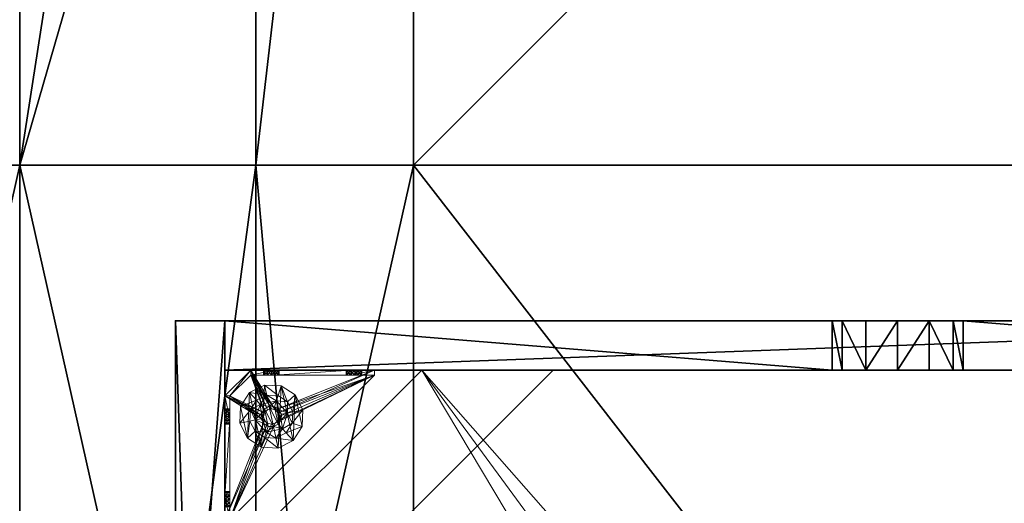
# Model space of a CAD drawing. Extents: x -12 to 244, y -1 to 97.
# Drawn here: x 81 to 96, y 48 to 56 of the extents above; entities that cross this region are included whole.
import ezdxf

# ---------------------------------------------------------------- set-up
doc = ezdxf.new("R2010")
doc.units = 0
doc.header["$LTSCALE"] = 0.3
doc.header["$MEASUREMENT"] = 0
for name, color, linetype in [('A-FURN-ATTRIBUTE-T', 7, 'Continuous'), ('AFURFR-P', 2, 'Continuous'), ('BANC', 5, 'Continuous'), ('COUP-DE-PIED', 1, 'Continuous'), ('DOSSIER', 3, 'Continuous')]:
    doc.layers.add(name, color=color, linetype=linetype)
doc.layers.add('QUINCAILLERIE-NOIR', color=4, linetype='Continuous', lineweight=13)
doc.styles.add('[quo] Notes', font='ARIALN.TTF')

# ---------------------------------------------------------------- blocks, each defined once
blk = doc.blocks.new('3G-SIT-BM')
at = {"layer": 'AFURFR-P'}
for p in [(26.75, 0, 36), (26.75, 0, 3.5), (26.75, 0, 12), (24.375, -2.375, 0.5), (24.375, -2.375, 3.5), (26.75, -3.6, 36), (26.75, -6, 18), (26.75, -6, 12)]:
    blk.add_point(p, dxfattribs=at)
at = {"layer": 'BANC'}
mesh = blk.add_polyface(dxfattribs=at)
corners = [(0, -6, 12), (26.75, -6, 12), (0, 0, 12), (26.75, 0, 12), (0, -6, 18), (26.75, -6, 18), (26.75, 0, 3.5), (26.75, -26.75, 18), (26.75, -26.75, 3.5), (0, -26.75, 18), (0, 0, 3.5), (0, -26.75, 3.5)]
mesh.append_faces([[corners[k] for k in face] for face in [(0, 1, 2, 2), (0, 4, 1, 1), (3, 1, 6, 6), (5, 7, 1, 1), (4, 9, 5, 5), (6, 8, 10, 10), (9, 11, 7, 7), (2, 10, 0, 0), (3, 6, 2, 2)]], dxfattribs={"vtx1": -1, "vtx2": -1})
mesh.append_faces([[corners[k] for k in face] for face in [(7, 8, 1, 1), (8, 6, 1, 1), (10, 11, 0, 0), (11, 9, 0, 0)]], dxfattribs={"vtx1": -1, "vtx2": -1, "vtx3": -1})
mesh.append_faces([[corners[k] for k in face] for face in [(1, 3, 2, 2), (4, 5, 1, 1), (9, 7, 5, 5), (8, 11, 10, 10), (11, 8, 7, 7), (9, 4, 0, 0), (6, 10, 2, 2)]], dxfattribs={"vtx2": -1, "vtx3": -1})
at = {"layer": 'COUP-DE-PIED'}
mesh = blk.add_polyface(dxfattribs=at)
corners = [(3.125, -18.625, 2.752), (3.125, -23.625, 2.752), (3.125, -18.625, 3.5), (23.625, -8.125, 2.752), (23.625, -3.125, 2.752), (23.625, -8.125, 3.5), (8.125, -3.125, 2.752), (3.125, -3.125, 2.752), (8.125, -3.125, 3.5), (3.125, -12.377, 3.5), (2.375, -12.531, 3.027), (3.125, -12.531, 3.027), (2.375, -12.377, 3.5), (3.125, -13.375, 2.562), (2.375, -13.375, 2.562), (3.125, -13.857, 2.686), (2.375, -12.893, 2.686), (3.125, -12.893, 2.686), (2.375, -13.857, 2.686), (3.125, -14.373, 3.5), (3.125, -14.219, 3.027), (2.375, -14.373, 3.5), (2.375, -14.219, 3.027), (12.377, -23.625, 3.5), (12.531, -24.375, 3.027), (12.531, -23.625, 3.027), (12.377, -24.375, 3.5), (13.375, -23.625, 2.562), (13.375, -24.375, 2.562), (13.857, -23.625, 2.686), (12.893, -24.375, 2.686), (12.893, -23.625, 2.686), (13.857, -24.375, 2.686), (14.373, -23.625, 3.5), (14.219, -23.625, 3.027), (14.373, -24.375, 3.5), (14.219, -24.375, 3.027), (24.375, -24.375, 3.5), (24.375, -24.375, 0.5), (2.375, -24.375, 0.5), (2.375, -24.375, 3.5), (2.375, -23.625, 3.5), (24.375, -12.377, 3.5), (23.625, -12.531, 3.027), (24.375, -12.531, 3.027), (23.625, -12.377, 3.5), (24.375, -13.375, 2.562), (23.625, -13.375, 2.562), (24.375, -13.857, 2.686), (23.625, -12.893, 2.686), (24.375, -12.893, 2.686), (23.625, -13.857, 2.686), (24.375, -14.373, 3.5), (24.375, -14.219, 3.027), (23.625, -14.373, 3.5), (23.625, -14.219, 3.027), (23.625, -23.625, 3.5), (23.625, -23.625, 0.5), (23.625, -3.125, 0.5), (23.625, -3.125, 3.5), (12.377, -2.375, 3.5), (12.531, -3.125, 3.027), (12.531, -2.375, 3.027), (12.377, -3.125, 3.5), (13.375, -2.375, 2.562), (13.375, -3.125, 2.562), (13.857, -2.375, 2.686), (12.893, -3.125, 2.686), (12.893, -2.375, 2.686), (13.857, -3.125, 2.686), (14.373, -2.375, 3.5), (14.219, -2.375, 3.027), (14.373, -3.125, 3.5), (14.219, -3.125, 3.027), (24.375, -3.125, 3.5), (24.375, -3.125, 0.5), (2.375, -3.125, 0.5), (2.375, -3.125, 3.5), (2.375, -2.375, 3.5), (24.375, -2.375, 3.5), (24.375, -2.375, 0.5), (2.375, -2.375, 0.5), (24.375, -23.625, 3.5), (24.375, -23.625, 0.5), (2.375, -23.625, 0.5), (3.125, -3.125, 3.5), (3.125, -23.625, 3.5), (3.125, -3.125, 0.5), (3.125, -23.625, 0.5), (3.125, -8.125, 2.752), (3.125, -8.125, 3.5), (18.625, -3.125, 2.752), (18.625, -3.125, 3.5), (8.125, -23.625, 2.752), (8.125, -23.625, 3.5), (23.625, -18.625, 3.5), (23.625, -18.625, 2.752), (23.625, -23.625, 2.752), (18.625, -23.625, 3.5), (18.625, -23.625, 2.752)]
mesh.append_faces([[corners[k] for k in face] for face in [(37, 32, 38, 38), (30, 39, 28, 28), (39, 30, 40, 40), (24, 40, 30, 30), (28, 38, 32, 32), (56, 51, 57, 57), (49, 58, 47, 47), (58, 49, 59, 59), (43, 59, 49, 49), (47, 57, 51, 51), (74, 69, 75, 75), (67, 76, 65, 65), (76, 67, 77, 77), (61, 77, 67, 67), (65, 75, 69, 69), (78, 68, 81, 81), (66, 80, 64, 64), (80, 66, 79, 79), (71, 79, 66, 66), (64, 81, 68, 68), (74, 50, 75, 75), (48, 83, 46, 46), (83, 48, 82, 82), (53, 82, 48, 48), (46, 75, 50, 50), (41, 31, 84, 84), (29, 83, 27, 27), (83, 29, 82, 82), (34, 82, 29, 29), (27, 84, 31, 31), (41, 18, 84, 84), (16, 76, 14, 14), (76, 16, 77, 77), (10, 77, 16, 16), (14, 84, 18, 18), (85, 17, 87, 87), (15, 88, 13, 13), (88, 15, 86, 86), (20, 86, 15, 15), (13, 87, 17, 17)]], dxfattribs={"vtx0": -1, "vtx1": -1, "vtx2": -1})
mesh.append_faces([[corners[k] for k in face] for face in [(9, 10, 11, 11), (21, 20, 22, 22), (15, 22, 20, 20), (11, 16, 17, 17), (23, 24, 25, 25), (35, 34, 36, 36), (29, 36, 34, 34), (25, 30, 31, 31), (42, 43, 44, 44), (54, 53, 55, 55), (48, 55, 53, 53), (44, 49, 50, 50), (60, 61, 62, 62), (72, 71, 73, 73), (66, 73, 71, 71), (62, 67, 68, 68)]], dxfattribs={"vtx0": -1, "vtx2": -1})
mesh.append_faces([[corners[k] for k in face] for face in [(0, 1, 2, 2), (3, 4, 5, 5), (6, 7, 8, 8), (13, 14, 15, 15), (14, 13, 16, 16), (10, 16, 11, 11), (19, 20, 21, 21), (18, 22, 15, 15), (27, 28, 29, 29), (28, 27, 30, 30), (24, 30, 25, 25), (33, 34, 35, 35), (32, 36, 29, 29), (35, 36, 37, 37), (26, 40, 24, 24), (23, 41, 26, 26), (35, 37, 33, 33), (46, 47, 48, 48), (47, 46, 49, 49), (43, 49, 44, 44), (52, 53, 54, 54), (51, 55, 48, 48), (54, 55, 56, 56), (45, 59, 43, 43), (64, 65, 66, 66), (65, 64, 67, 67), (61, 67, 62, 62), (70, 71, 72, 72), (69, 73, 66, 66), (72, 73, 74, 74), (63, 77, 61, 61), (60, 78, 63, 63), (72, 74, 70, 70), (80, 79, 75, 75), (78, 81, 77, 77), (81, 80, 76, 76), (60, 62, 78, 78), (70, 79, 71, 71), (42, 74, 45, 45), (54, 56, 52, 52), (58, 59, 75, 75), (56, 57, 82, 82), (57, 58, 83, 83), (42, 44, 74, 74), (52, 82, 53, 53), (83, 82, 38, 38), (41, 84, 40, 40), (84, 83, 39, 39), (23, 25, 41, 41), (33, 82, 34, 34), (21, 22, 41, 41), (12, 77, 10, 10), (9, 85, 12, 12), (21, 41, 19, 19), (76, 77, 87, 87), (41, 84, 86, 86), (84, 76, 88, 88), (9, 11, 85, 85), (19, 86, 20, 20), (89, 6, 90, 90), (7, 89, 85, 85), (91, 3, 92, 92), (4, 91, 59, 59), (93, 0, 94, 94), (1, 93, 86, 86), (95, 56, 96, 96), (98, 95, 99, 99), (56, 98, 97, 97)]], dxfattribs={"vtx1": -1, "vtx2": -1})
mesh.append_faces([[corners[k] for k in face] for face in [(36, 32, 37, 37), (39, 38, 28, 28), (55, 51, 56, 56), (58, 57, 47, 47), (73, 69, 74, 74), (76, 75, 65, 65), (62, 68, 78, 78), (80, 81, 64, 64), (44, 50, 74, 74), (83, 75, 46, 46), (25, 31, 41, 41), (83, 84, 27, 27), (22, 18, 41, 41), (76, 84, 14, 14), (11, 17, 85, 85), (88, 87, 13, 13)]], dxfattribs={"vtx1": -1, "vtx2": -1, "vtx3": -1})
mesh.append_faces([[corners[k] for k in face] for face in [(85, 90, 8, 8), (89, 7, 6, 6), (59, 92, 5, 5), (91, 4, 3, 3), (86, 94, 2, 2), (93, 1, 0, 0), (97, 99, 96, 96), (98, 56, 95, 95)]], dxfattribs={"vtx2": -1})
mesh.append_faces([[corners[k] for k in face] for face in [(9, 12, 10, 10), (13, 17, 16, 16), (14, 18, 15, 15), (23, 26, 24, 24), (27, 31, 30, 30), (28, 32, 29, 29), (41, 40, 26, 26), (42, 45, 43, 43), (46, 50, 49, 49), (47, 51, 48, 48), (60, 63, 61, 61), (64, 68, 67, 67), (65, 69, 66, 66), (78, 77, 63, 63), (74, 79, 70, 70), (79, 74, 75, 75), (81, 76, 77, 77), (80, 75, 76, 76), (74, 59, 45, 45), (56, 82, 52, 52), (59, 74, 75, 75), (57, 83, 82, 82), (58, 75, 83, 83), (37, 82, 33, 33), (82, 37, 38, 38), (84, 39, 40, 40), (83, 38, 39, 39), (85, 77, 12, 12), (41, 86, 19, 19), (77, 85, 87, 87), (84, 88, 86, 86), (76, 87, 88, 88), (7, 85, 8, 8), (6, 8, 90, 90), (89, 90, 85, 85), (4, 59, 5, 5), (3, 5, 92, 92), (91, 92, 59, 59), (1, 86, 2, 2), (0, 2, 94, 94), (93, 94, 86, 86), (56, 97, 96, 96), (95, 96, 99, 99), (98, 99, 97, 97)]], dxfattribs={"vtx2": -1, "vtx3": -1})
at = {"layer": 'DOSSIER'}
mesh = blk.add_polyface(dxfattribs=at)
corners = [(0, 0, 12), (26.75, 0, 12), (0, -6, 12), (26.75, -6, 12), (0, 0, 36), (26.75, 0, 36), (0, -3.6, 36), (26.75, -3.6, 36), (0, -6, 18), (26.75, -6, 18)]
mesh.append_faces([[corners[k] for k in face] for face in [(0, 1, 2, 2), (0, 4, 1, 1), (6, 7, 4, 4), (6, 8, 7, 7), (8, 2, 9, 9), (2, 8, 0, 0), (3, 1, 9, 9), (5, 7, 1, 1)]], dxfattribs={"vtx1": -1, "vtx2": -1})
mesh.append_faces([[corners[k] for k in face] for face in [(8, 6, 0, 0), (7, 9, 1, 1)]], dxfattribs={"vtx1": -1, "vtx2": -1, "vtx3": -1})
mesh.append_faces([[corners[k] for k in face] for face in [(1, 3, 2, 2), (4, 5, 1, 1), (7, 5, 4, 4), (8, 9, 7, 7), (2, 3, 9, 9), (6, 4, 0, 0)]], dxfattribs={"vtx2": -1, "vtx3": -1})
at = {"layer": 'QUINCAILLERIE-NOIR'}
mesh = blk.add_polyface(dxfattribs=at)
corners = [(11.645, -12.373, 2.752), (11.645, -12.373, 2.627), (12.377, -11.64, 2.752), (11.377, -13.373, 2.627), (13.377, -11.373, 2.752), (13.377, -11.373, 2.627), (14.377, -11.64, 2.752), (12.377, -11.64, 2.627), (15.11, -12.373, 2.752), (15.11, -12.373, 2.627), (15.377, -13.373, 2.752), (14.377, -11.64, 2.627), (15.11, -14.373, 2.752), (15.11, -14.373, 2.627), (14.377, -15.105, 2.752), (15.377, -13.373, 2.627), (13.377, -15.373, 2.752), (13.377, -15.373, 2.627), (12.377, -15.105, 2.752), (14.377, -15.105, 2.627), (11.645, -14.373, 2.752), (11.645, -14.373, 2.627), (11.377, -13.373, 2.752), (12.377, -15.105, 2.627), (3.13, -20.62, 2.627), (6.13, -23.62, 2.627), (20.625, -23.62, 2.627), (23.625, -20.62, 2.627), (23.625, -6.125, 2.752), (23.625, -6.125, 2.627), (20.625, -3.125, 2.752), (20.625, -3.125, 2.627), (6.13, -3.125, 2.627), (6.13, -3.125, 2.752), (3.13, -6.125, 2.627), (20.625, -23.62, 2.752), (23.625, -20.62, 2.752), (6.13, -23.62, 2.752), (3.13, -20.62, 2.752), (3.13, -6.125, 2.752)]
mesh.append_faces([[corners[k] for k in face] for face in [(21, 24, 3, 3), (24, 23, 25, 25), (19, 26, 17, 17), (26, 19, 27, 27), (9, 29, 15, 15), (29, 11, 31, 31), (7, 32, 5, 5), (32, 7, 34, 34), (17, 25, 23, 23), (3, 34, 1, 1), (5, 31, 11, 11), (0, 39, 22, 22), (39, 2, 33, 33), (6, 30, 4, 4), (30, 6, 28, 28), (12, 36, 10, 10), (36, 14, 35, 35), (18, 37, 16, 16), (37, 18, 38, 38), (4, 33, 2, 2), (16, 35, 14, 14), (10, 28, 8, 8)]], dxfattribs={"vtx0": -1, "vtx1": -1, "vtx2": -1})
mesh.append_faces([[corners[k] for k in face] for face in [(27, 13, 15, 15), (38, 20, 22, 22)]], dxfattribs={"vtx0": -1, "vtx2": -1, "vtx3": -1})
mesh.append_faces([[corners[k] for k in face] for face in [(0, 1, 2, 2), (1, 0, 3, 3), (4, 5, 6, 6), (5, 4, 7, 7), (2, 7, 4, 4), (8, 9, 10, 10), (9, 8, 11, 11), (6, 11, 8, 8), (12, 13, 14, 14), (13, 12, 15, 15), (10, 15, 12, 12), (16, 17, 18, 18), (17, 16, 19, 19), (14, 19, 16, 16), (20, 21, 22, 22), (21, 20, 23, 23), (18, 23, 20, 20), (22, 3, 0, 0), (28, 29, 30, 30), (31, 32, 30, 30), (35, 26, 36, 36), (35, 37, 26, 26), (38, 24, 37, 37), (33, 32, 39, 39), (28, 36, 29, 29), (38, 39, 24, 24)]], dxfattribs={"vtx1": -1, "vtx2": -1})
mesh.append_faces([[corners[k] for k in face] for face in [(21, 23, 24, 24), (19, 13, 27, 27), (9, 11, 29, 29), (7, 1, 34, 34), (29, 27, 15, 15), (26, 25, 17, 17), (24, 34, 3, 3), (32, 31, 5, 5), (0, 2, 39, 39), (6, 8, 28, 28), (12, 14, 36, 36), (18, 20, 38, 38), (30, 33, 4, 4), (39, 38, 22, 22), (37, 35, 16, 16), (36, 28, 10, 10)]], dxfattribs={"vtx1": -1, "vtx2": -1, "vtx3": -1})
mesh.append_faces([[corners[k] for k in face] for face in [(1, 7, 2, 2), (5, 11, 6, 6), (9, 15, 10, 10), (13, 19, 14, 14), (17, 23, 18, 18), (21, 3, 22, 22), (29, 31, 30, 30), (32, 33, 30, 30), (26, 27, 36, 36), (37, 25, 26, 26), (24, 25, 37, 37), (32, 34, 39, 39), (36, 27, 29, 29), (39, 34, 24, 24)]], dxfattribs={"vtx2": -1, "vtx3": -1})
mesh = blk.add_polyface(dxfattribs=at)
corners = [(21.597, -3.125, 0.917), (21.342, -3.125, 1.091), (21.656, -3.125, 0.933), (21.554, -3.125, 0.874), (21.538, -3.125, 0.815), (21.597, -3.125, 0.713), (21.656, -3.125, 0.697), (21.342, -3.125, 0.5), (21.554, -3.125, 0.756), (21.696, -3.125, 1.445), (21.716, -3.125, 0.713), (21.696, -3.204, 1.445), (21.342, -3.204, 1.091), (21.716, -3.204, 0.713), (21.656, -3.204, 0.697), (21.716, -3.125, 0.917), (21.716, -3.204, 0.917), (21.597, -3.204, 0.917), (21.656, -3.204, 0.933), (21.538, -3.204, 0.815), (21.554, -3.204, 0.874), (21.597, -3.204, 0.713), (21.554, -3.204, 0.756), (21.342, -3.204, 0.579), (21.342, -3.204, 0.5)]
mesh.append_faces([[corners[k] for k in face] for face in [(0, 1, 2, 2), (5, 7, 8, 8), (1, 4, 7, 7), (12, 18, 11, 11), (23, 19, 12, 12)]], dxfattribs={"vtx0": -1, "vtx1": -1, "vtx2": -1})
mesh.append_faces([[corners[k] for k in face] for face in [(7, 6, 10, 10)]], dxfattribs={"vtx0": -1, "vtx2": -1, "vtx3": -1})
mesh.append_faces([[corners[k] for k in face] for face in [(11, 9, 12, 12), (13, 10, 14, 14), (15, 16, 2, 2), (17, 0, 18, 18), (0, 17, 3, 3), (19, 4, 20, 20), (4, 19, 8, 8), (21, 5, 22, 22), (5, 21, 6, 6), (22, 8, 19, 19), (20, 3, 17, 17), (18, 2, 16, 16), (14, 6, 21, 21), (12, 1, 23, 23)]], dxfattribs={"vtx1": -1, "vtx2": -1})
mesh.append_faces([[corners[k] for k in face] for face in [(0, 3, 1, 1), (3, 4, 1, 1), (5, 6, 7, 7), (4, 8, 7, 7), (1, 9, 2, 2), (14, 21, 23, 23), (21, 22, 23, 23), (22, 19, 23, 23), (19, 20, 12, 12), (20, 17, 12, 12), (17, 18, 12, 12), (18, 16, 11, 11), (1, 7, 23, 23)]], dxfattribs={"vtx1": -1, "vtx2": -1, "vtx3": -1})
mesh.append_faces([[corners[k] for k in face] for face in [(9, 1, 12, 12), (5, 8, 22, 22), (4, 3, 20, 20), (0, 2, 18, 18), (10, 6, 14, 14), (7, 24, 23, 23)]], dxfattribs={"vtx2": -1, "vtx3": -1})
mesh = blk.add_polyface(dxfattribs=at)
corners = [(22.857, -3.125, 0.91), (23.231, -3.125, 0.5), (21.759, -3.125, 0.756), (21.716, -3.125, 0.713), (22.798, -3.125, 1.012), (21.759, -3.125, 0.874), (22.814, -3.125, 1.071), (21.775, -3.125, 0.815), (22.814, -3.125, 0.953), (21.716, -3.125, 0.917), (21.696, -3.125, 1.445), (21.696, -3.204, 1.445), (22.877, -3.204, 1.445), (21.342, -3.125, 0.5), (21.656, -3.125, 0.933), (21.716, -3.204, 0.713), (21.775, -3.204, 0.815), (21.759, -3.204, 0.756), (21.716, -3.204, 0.917), (21.759, -3.204, 0.874), (23.231, -3.204, 0.579), (21.656, -3.204, 0.697), (21.342, -3.204, 0.579), (22.798, -3.204, 1.012), (22.814, -3.204, 0.953), (22.857, -3.204, 0.91), (22.814, -3.204, 1.071), (22.857, -3.204, 1.114), (22.857, -3.731, 0.579), (22.814, -3.775, 0.579), (22.798, -3.834, 0.579), (22.814, -3.893, 0.579), (21.342, -3.204, 0.5), (23.546, -5.408, 0.5), (22.814, -3.775, 0.5), (22.857, -3.731, 0.5), (22.798, -3.834, 0.5), (22.814, -3.893, 0.5)]
mesh.append_faces([[corners[k] for k in face] for face in [(2, 1, 3, 3), (4, 5, 6, 6), (5, 4, 7, 7), (8, 7, 4, 4), (14, 10, 9, 9), (20, 21, 22, 22), (19, 23, 18, 18), (23, 19, 24, 24), (17, 25, 16, 16), (16, 24, 19, 19), (27, 11, 26, 26), (28, 22, 29, 29), (30, 22, 31, 31), (34, 13, 35, 35), (13, 34, 32, 32), (37, 32, 36, 36)]], dxfattribs={"vtx0": -1, "vtx1": -1, "vtx2": -1})
mesh.append_faces([[corners[k] for k in face] for face in [(0, 1, 2, 2), (6, 9, 10, 10), (18, 26, 11, 11)]], dxfattribs={"vtx0": -1, "vtx1": -1, "vtx2": -1, "vtx3": -1})
mesh.append_faces([[corners[k] for k in face] for face in [(20, 15, 21, 21), (28, 20, 22, 22)]], dxfattribs={"vtx0": -1, "vtx2": -1, "vtx3": -1})
mesh.append_faces([[corners[k] for k in face] for face in [(3, 15, 2, 2), (16, 7, 17, 17), (7, 16, 5, 5), (18, 9, 19, 19), (19, 5, 16, 16), (17, 2, 15, 15)]], dxfattribs={"vtx1": -1, "vtx2": -1})
mesh.append_faces([[corners[k] for k in face] for face in [(2, 7, 8, 8), (5, 9, 6, 6), (1, 13, 3, 3), (17, 15, 20, 20), (25, 24, 16, 16), (23, 26, 18, 18), (30, 29, 22, 22), (34, 36, 32, 32)]], dxfattribs={"vtx1": -1, "vtx2": -1, "vtx3": -1})
mesh.append_faces([[corners[k] for k in face] for face in [(10, 11, 12, 12), (9, 5, 19, 19), (7, 2, 17, 17), (22, 32, 33, 33)]], dxfattribs={"vtx2": -1, "vtx3": -1})
mesh = blk.add_polyface(dxfattribs=at)
corners = [(22.975, -3.731, 0.579), (22.975, -3.731, 0.5), (23.019, -3.775, 0.579), (22.916, -3.716, 0.5), (23.034, -3.834, 0.579), (23.034, -3.834, 0.5), (23.019, -3.893, 0.579), (23.019, -3.775, 0.5), (22.975, -3.936, 0.579), (22.975, -3.936, 0.5), (22.916, -3.952, 0.579), (23.019, -3.893, 0.5), (22.857, -3.936, 0.579), (22.857, -3.936, 0.5), (22.814, -3.893, 0.579), (22.916, -3.952, 0.5), (22.798, -3.834, 0.579), (22.798, -3.834, 0.5), (22.814, -3.775, 0.579), (22.814, -3.893, 0.5), (22.857, -3.731, 0.579), (22.857, -3.731, 0.5), (22.916, -3.716, 0.579), (22.814, -3.775, 0.5), (22.877, -3.204, 1.445), (22.975, -3.204, 1.114), (23.231, -3.204, 1.091), (21.696, -3.204, 1.445), (22.857, -3.204, 1.114), (22.857, -3.204, 0.91), (21.759, -3.204, 0.756), (23.231, -3.204, 0.579), (22.916, -3.204, 0.894), (22.975, -3.204, 0.91), (23.019, -3.204, 0.953), (21.342, -3.204, 0.579), (23.546, -5.408, 0.579), (23.546, -5.408, 0.5), (21.342, -3.204, 0.5), (21.342, -3.125, 0.5), (23.231, -3.125, 0.5)]
mesh.append_faces([[corners[k] for k in face] for face in [(24, 25, 26, 26), (27, 28, 24, 24), (29, 31, 32, 32), (33, 31, 34, 34), (0, 31, 22, 22), (13, 37, 19, 19)]], dxfattribs={"vtx0": -1, "vtx1": -1, "vtx2": -1})
mesh.append_faces([[corners[k] for k in face] for face in [(29, 30, 31, 31)]], dxfattribs={"vtx0": -1, "vtx1": -1, "vtx2": -1, "vtx3": -1})
mesh.append_faces([[corners[k] for k in face] for face in [(36, 12, 14, 14), (40, 3, 21, 21)]], dxfattribs={"vtx0": -1, "vtx2": -1, "vtx3": -1})
mesh.append_faces([[corners[k] for k in face] for face in [(0, 1, 2, 2), (1, 0, 3, 3), (4, 5, 6, 6), (5, 4, 7, 7), (2, 7, 4, 4), (8, 9, 10, 10), (9, 8, 11, 11), (6, 11, 8, 8), (12, 13, 14, 14), (13, 12, 15, 15), (10, 15, 12, 12), (16, 17, 18, 18), (17, 16, 19, 19), (14, 19, 16, 16), (20, 21, 22, 22), (21, 20, 23, 23), (18, 23, 20, 20), (22, 3, 0, 0), (36, 35, 37, 37)]], dxfattribs={"vtx1": -1, "vtx2": -1})
mesh.append_faces([[corners[k] for k in face] for face in [(33, 32, 31, 31), (20, 22, 31, 31), (35, 36, 14, 14), (37, 38, 19, 19), (39, 40, 21, 21)]], dxfattribs={"vtx1": -1, "vtx2": -1, "vtx3": -1})
mesh.append_faces([[corners[k] for k in face] for face in [(1, 7, 2, 2), (5, 11, 6, 6), (9, 15, 10, 10), (13, 19, 14, 14), (17, 23, 18, 18), (21, 3, 22, 22)]], dxfattribs={"vtx2": -1, "vtx3": -1})
mesh = blk.add_polyface(dxfattribs=at)
corners = [(22.857, -3.125, 0.91), (22.916, -3.125, 0.894), (23.231, -3.125, 0.579), (21.759, -3.125, 0.756), (22.814, -3.125, 0.953), (22.975, -3.125, 0.91), (23.231, -3.204, 1.091), (23.231, -3.125, 1.091), (22.877, -3.204, 1.445), (22.877, -3.125, 1.445), (21.696, -3.125, 1.445), (23.034, -3.125, 1.012), (23.019, -3.125, 0.953), (22.975, -3.125, 1.114), (22.916, -3.125, 1.13), (22.857, -3.125, 1.114), (22.814, -3.125, 1.071), (22.975, -3.204, 0.91), (22.916, -3.204, 0.894), (23.034, -3.204, 1.012), (23.019, -3.204, 0.953), (23.019, -3.125, 1.071), (22.975, -3.204, 1.114), (23.019, -3.204, 1.071), (22.857, -3.204, 1.114), (22.916, -3.204, 1.13), (22.798, -3.204, 1.012), (22.798, -3.125, 1.012), (22.814, -3.204, 1.071), (22.857, -3.204, 0.91), (22.814, -3.204, 0.953)]
mesh.append_faces([[corners[k] for k in face] for face in [(0, 3, 4, 4), (11, 7, 12, 12), (7, 13, 9, 9), (16, 9, 15, 15), (12, 2, 5, 5)]], dxfattribs={"vtx0": -1, "vtx1": -1, "vtx2": -1})
mesh.append_faces([[corners[k] for k in face] for face in [(16, 10, 9, 9)]], dxfattribs={"vtx0": -1, "vtx2": -1, "vtx3": -1})
mesh.append_faces([[corners[k] for k in face] for face in [(6, 7, 8, 8), (9, 10, 8, 8), (17, 5, 18, 18), (5, 17, 12, 12), (19, 11, 20, 20), (11, 19, 21, 21), (22, 13, 23, 23), (13, 22, 14, 14), (24, 15, 25, 25), (15, 24, 16, 16), (26, 27, 28, 28), (27, 26, 4, 4), (29, 0, 30, 30), (0, 29, 1, 1), (30, 4, 26, 26), (28, 16, 24, 24), (25, 14, 22, 22), (23, 21, 19, 19), (20, 12, 17, 17), (18, 1, 29, 29)]], dxfattribs={"vtx1": -1, "vtx2": -1})
mesh.append_faces([[corners[k] for k in face] for face in [(0, 1, 2, 2), (1, 5, 2, 2), (13, 14, 9, 9), (14, 15, 9, 9), (24, 25, 8, 8), (25, 22, 8, 8)]], dxfattribs={"vtx1": -1, "vtx2": -1, "vtx3": -1})
mesh.append_faces([[corners[k] for k in face] for face in [(7, 9, 8, 8), (0, 4, 30, 30), (27, 16, 28, 28), (15, 14, 25, 25), (13, 21, 23, 23), (11, 12, 20, 20), (5, 1, 18, 18)]], dxfattribs={"vtx2": -1, "vtx3": -1})
mesh = blk.add_polyface(dxfattribs=at)
corners = [(22.857, -3.125, 0.91), (23.231, -3.125, 0.579), (23.231, -3.125, 0.5), (23.034, -3.125, 1.012), (23.019, -3.125, 1.071), (23.231, -3.125, 1.091), (22.975, -3.125, 1.114), (23.019, -3.125, 0.953), (23.231, -3.204, 1.091), (23.231, -3.204, 0.579), (23.019, -3.204, 0.953), (22.975, -3.204, 1.114), (23.019, -3.204, 1.071), (23.034, -3.204, 1.012), (23.546, -3.873, 1.445), (23.625, -3.873, 1.445), (23.546, -3.519, 1.091), (23.625, -3.519, 1.091), (23.546, -3.519, 0.579), (23.546, -3.731, 0.953), (23.546, -3.775, 0.91), (23.546, -3.716, 1.012), (23.546, -3.731, 1.071), (23.546, -3.775, 1.114), (23.019, -3.775, 0.579), (22.975, -3.731, 0.579), (23.034, -3.834, 0.579), (23.019, -3.893, 0.579), (23.625, -3.519, 0.579), (23.625, -3.519, 0.5), (22.975, -3.731, 0.5), (22.916, -3.716, 0.5), (23.019, -3.775, 0.5), (23.034, -3.834, 0.5), (23.625, -3.775, 1.114), (23.625, -3.731, 0.953), (23.625, -3.731, 1.071), (23.625, -3.716, 1.012), (23.625, -3.775, 0.91), (23.625, -3.834, 0.894), (23.625, -3.893, 0.91)]
mesh.append_faces([[corners[k] for k in face] for face in [(8, 10, 9, 9), (18, 19, 16, 16), (23, 16, 22, 22), (24, 18, 25, 25), (28, 9, 18, 18), (30, 29, 32, 32), (15, 34, 17, 17), (17, 35, 28, 28), (36, 17, 34, 34)]], dxfattribs={"vtx0": -1, "vtx1": -1, "vtx2": -1})
mesh.append_faces([[corners[k] for k in face] for face in [(25, 18, 9, 9)]], dxfattribs={"vtx0": -1, "vtx1": -1, "vtx2": -1, "vtx3": -1})
mesh.append_faces([[corners[k] for k in face] for face in [(0, 1, 2, 2), (18, 20, 19, 19), (30, 2, 29, 29), (17, 37, 35, 35)]], dxfattribs={"vtx0": -1, "vtx2": -1, "vtx3": -1})
mesh.append_faces([[corners[k] for k in face] for face in [(5, 8, 1, 1), (14, 15, 16, 16), (1, 9, 28, 28), (1, 28, 2, 2), (16, 17, 18, 18)]], dxfattribs={"vtx1": -1, "vtx2": -1})
mesh.append_faces([[corners[k] for k in face] for face in [(3, 4, 5, 5), (4, 6, 5, 5), (5, 1, 7, 7), (11, 12, 8, 8), (12, 13, 8, 8), (13, 10, 8, 8), (19, 21, 16, 16), (21, 22, 16, 16), (24, 26, 18, 18), (26, 27, 18, 18), (30, 31, 2, 2), (33, 32, 29, 29), (36, 37, 17, 17), (35, 38, 28, 28), (38, 39, 28, 28), (39, 40, 28, 28)]], dxfattribs={"vtx1": -1, "vtx2": -1, "vtx3": -1})
mesh.append_faces([[corners[k] for k in face] for face in [(8, 9, 1, 1), (15, 17, 16, 16), (28, 29, 2, 2), (17, 28, 18, 18)]], dxfattribs={"vtx2": -1, "vtx3": -1})
mesh = blk.add_polyface(dxfattribs=at)
corners = [(22.814, -4.152, 0.394), (22.766, -4.302, 0.118), (23.02, -4.315, 0.118), (22.668, -4.058, 0.394), (22.589, -3.904, 0.394), (22.435, -3.937, 0.118), (22.552, -4.164, 0.118), (22.598, -3.731, 0.394), (22.692, -3.586, 0.394), (22.586, -3.469, 0.118), (22.448, -3.683, 0.118), (22.846, -3.507, 0.394), (23.019, -3.515, 0.394), (23.067, -3.365, 0.118), (22.813, -3.353, 0.118), (23.164, -3.609, 0.394), (23.243, -3.763, 0.394), (23.397, -3.73, 0.118), (23.281, -3.503, 0.118), (23.235, -3.936, 0.394), (23.141, -4.082, 0.394), (23.247, -4.198, 0.118), (23.385, -3.984, 0.118), (22.987, -4.161, 0.394), (22.766, -4.302), (23.02, -4.315), (22.435, -3.937), (22.552, -4.164), (22.586, -3.469), (22.448, -3.683), (23.067, -3.365), (22.813, -3.353), (23.397, -3.73), (23.281, -3.503), (23.247, -4.198), (23.385, -3.984), (23.022, -3.95, 0.63), (23.022, -3.95, 1.969), (22.95, -3.988, 1.969), (23.066, -3.882, 0.63), (23.07, -3.8, 0.63), (23.07, -3.8, 1.969), (23.066, -3.882, 1.969), (23.033, -3.728, 0.63), (22.965, -3.684, 0.63), (22.965, -3.684, 1.969), (23.033, -3.728, 1.969), (22.883, -3.68, 0.63), (22.811, -3.717, 0.63), (22.811, -3.717, 1.969), (22.883, -3.68, 1.969), (22.766, -3.785, 0.63), (22.762, -3.867, 0.63), (22.762, -3.867, 1.969), (22.766, -3.785, 1.969), (22.8, -3.939, 0.63), (22.868, -3.984, 0.63), (22.868, -3.984, 1.969), (22.8, -3.939, 1.969), (22.95, -3.988, 0.63), (22.969, -4.078, 0.63), (22.731, -4.002, 0.63), (22.731, -4.002, 0.394), (22.969, -4.078, 0.394), (23.154, -3.91, 0.63), (23.154, -3.91, 0.394), (23.102, -3.666, 0.63), (23.102, -3.666, 0.394), (22.864, -3.589, 0.63), (22.864, -3.589, 0.394), (22.678, -3.757, 0.63), (22.678, -3.757, 0.394)]
mesh.append_faces([[corners[k] for k in face] for face in [(60, 56, 61, 61), (59, 60, 36, 36), (43, 66, 44, 44), (23, 63, 0, 0)]], dxfattribs={"vtx0": -1, "vtx1": -1, "vtx2": -1})
mesh.append_faces([[corners[k] for k in face] for face in [(57, 37, 42, 42), (41, 53, 58, 58), (53, 41, 46, 46), (45, 49, 54, 54), (46, 54, 53, 53), (42, 58, 57, 57), (61, 56, 55, 55), (64, 39, 36, 36), (40, 64, 66, 66), (68, 47, 44, 44), (48, 68, 70, 70), (61, 55, 52, 52), (70, 52, 51, 51), (0, 63, 62, 62), (20, 65, 63, 63), (16, 67, 65, 65), (12, 69, 67, 67), (8, 71, 69, 69), (4, 62, 71, 71), (34, 24, 27, 27), (26, 32, 35, 35), (32, 26, 29, 29), (28, 30, 33, 33), (29, 33, 32, 32), (27, 35, 34, 34)]], dxfattribs={"vtx0": -1, "vtx2": -1, "vtx3": -1})
mesh.append_faces([[corners[k] for k in face] for face in [(19, 20, 22, 22), (15, 16, 18, 18), (11, 12, 14, 14), (7, 8, 10, 10), (3, 4, 6, 6), (23, 0, 2, 2), (22, 21, 35, 35), (18, 17, 33, 33), (14, 13, 31, 31), (10, 9, 29, 29), (6, 5, 27, 27), (2, 1, 25, 25), (55, 56, 58, 58), (51, 52, 54, 54), (47, 48, 50, 50), (43, 44, 46, 46), (39, 40, 42, 42), (59, 36, 38, 38), (50, 49, 45, 45), (63, 60, 62, 62), (65, 64, 63, 63), (67, 66, 65, 65), (69, 68, 67, 67), (71, 70, 69, 69), (62, 61, 71, 71), (31, 30, 28, 28)]], dxfattribs={"vtx1": -1, "vtx2": -1})
mesh.append_faces([[corners[k] for k in face] for face in [(46, 45, 54, 54), (42, 41, 58, 58), (59, 56, 60, 60), (40, 39, 64, 64), (43, 40, 66, 66), (48, 47, 68, 68), (51, 48, 70, 70), (70, 61, 52, 52), (66, 68, 44, 44), (60, 64, 36, 36), (23, 20, 63, 63), (3, 0, 62, 62), (4, 3, 62, 62), (7, 4, 71, 71), (8, 7, 71, 71), (11, 8, 69, 69), (12, 11, 69, 69), (15, 12, 67, 67), (16, 15, 67, 67), (19, 16, 65, 65), (20, 19, 65, 65), (29, 28, 33, 33), (27, 26, 35, 35)]], dxfattribs={"vtx1": -1, "vtx2": -1, "vtx3": -1})
mesh.append_faces([[corners[k] for k in face] for face in [(0, 1, 2, 2), (1, 0, 3, 3), (4, 5, 6, 6), (5, 4, 7, 7), (8, 9, 10, 10), (9, 8, 11, 11), (12, 13, 14, 14), (13, 12, 15, 15), (16, 17, 18, 18), (17, 16, 19, 19), (20, 21, 22, 22), (21, 20, 23, 23), (19, 22, 17, 17), (15, 18, 13, 13), (11, 14, 9, 9), (7, 10, 5, 5), (3, 6, 1, 1), (23, 2, 21, 21), (1, 24, 25, 25), (24, 1, 6, 6), (5, 26, 27, 27), (26, 5, 10, 10), (9, 28, 29, 29), (28, 9, 14, 14), (13, 30, 31, 31), (30, 13, 18, 18), (17, 32, 33, 33), (32, 17, 22, 22), (21, 34, 35, 35), (34, 21, 2, 2), (22, 35, 32, 32), (18, 33, 30, 30), (14, 31, 28, 28), (10, 29, 26, 26), (6, 27, 24, 24), (2, 25, 34, 34), (36, 37, 38, 38), (37, 36, 39, 39), (40, 41, 42, 42), (41, 40, 43, 43), (44, 45, 46, 46), (45, 44, 47, 47), (48, 49, 50, 50), (49, 48, 51, 51), (52, 53, 54, 54), (53, 52, 55, 55), (56, 57, 58, 58), (57, 56, 59, 59), (55, 58, 53, 53), (51, 54, 49, 49), (47, 50, 45, 45), (43, 46, 41, 41), (39, 42, 37, 37), (59, 38, 57, 57), (57, 38, 37, 37), (60, 61, 62, 62), (64, 60, 63, 63), (66, 64, 65, 65), (68, 66, 67, 67), (70, 68, 69, 69), (61, 70, 71, 71), (34, 25, 24, 24)]], dxfattribs={"vtx2": -1, "vtx3": -1})
mesh = blk.add_polyface(dxfattribs=at)
corners = [(23.546, -4.991, 0.874), (23.546, -3.936, 0.953), (23.546, -4.975, 0.815), (23.546, -3.952, 1.012), (23.625, -3.873, 1.445), (23.546, -3.873, 1.445), (23.625, -5.054, 1.445), (23.546, -5.054, 1.445), (23.546, -5.408, 0.579), (23.546, -5.094, 0.697), (23.546, -3.519, 0.579), (23.546, -3.893, 1.114), (23.546, -5.034, 0.713), (23.546, -4.991, 0.756), (23.546, -3.936, 1.071), (23.546, -5.034, 0.917), (23.546, -3.893, 0.91), (23.019, -3.893, 0.579), (22.975, -3.936, 0.579), (22.916, -3.952, 0.579), (22.857, -3.936, 0.579), (23.625, -4.991, 0.756), (23.625, -5.034, 0.713), (23.625, -4.991, 0.874), (23.625, -4.975, 0.815), (23.625, -5.034, 0.917), (23.625, -5.094, 0.697), (22.857, -3.936, 0.5), (22.916, -3.952, 0.5), (23.546, -5.408, 0.5), (22.975, -3.936, 0.5), (23.625, -5.408, 0.5), (23.019, -3.893, 0.5), (23.625, -3.519, 0.5), (23.625, -3.519, 0.579), (23.625, -3.936, 0.953), (23.625, -3.936, 1.071), (23.625, -3.952, 1.012), (23.625, -3.893, 0.91)]
mesh.append_faces([[corners[k] for k in face] for face in [(0, 1, 2, 2), (1, 0, 3, 3), (8, 9, 10, 10), (5, 11, 7, 7), (3, 15, 14, 14), (2, 16, 13, 13), (10, 17, 8, 8), (29, 30, 31, 31), (32, 31, 30, 30), (33, 22, 31, 31), (24, 35, 23, 23), (36, 25, 37, 37), (22, 34, 21, 21)]], dxfattribs={"vtx0": -1, "vtx1": -1, "vtx2": -1})
mesh.append_faces([[corners[k] for k in face] for face in [(7, 14, 15, 15), (25, 36, 6, 6)]], dxfattribs={"vtx0": -1, "vtx1": -1, "vtx2": -1, "vtx3": -1})
mesh.append_faces([[corners[k] for k in face] for face in [(4, 5, 6, 6), (13, 21, 2, 2), (21, 13, 22, 22), (0, 23, 15, 15), (23, 0, 24, 24), (12, 22, 13, 13), (2, 24, 0, 0)]], dxfattribs={"vtx1": -1, "vtx2": -1})
mesh.append_faces([[corners[k] for k in face] for face in [(9, 12, 10, 10), (12, 13, 10, 10), (11, 14, 7, 7), (1, 16, 2, 2), (0, 15, 3, 3), (17, 18, 8, 8), (18, 19, 8, 8), (19, 20, 8, 8), (27, 28, 29, 29), (28, 30, 29, 29), (33, 34, 22, 22), (24, 21, 38, 38), (25, 23, 37, 37)]], dxfattribs={"vtx1": -1, "vtx2": -1, "vtx3": -1})
mesh.append_faces([[corners[k] for k in face] for face in [(5, 7, 6, 6), (23, 25, 15, 15), (26, 22, 12, 12), (21, 24, 2, 2)]], dxfattribs={"vtx2": -1, "vtx3": -1})
mesh = blk.add_polyface(dxfattribs=at)
corners = [(23.546, -3.519, 1.091), (23.546, -3.775, 1.114), (23.546, -3.873, 1.445), (23.546, -3.519, 0.579), (23.546, -4.991, 0.756), (23.546, -3.893, 0.91), (23.546, -3.834, 0.894), (23.546, -3.775, 0.91), (23.546, -3.834, 1.13), (23.546, -3.893, 1.114), (23.546, -3.731, 0.953), (23.625, -3.731, 0.953), (23.546, -3.716, 1.012), (23.625, -3.775, 0.91), (23.625, -3.834, 0.894), (23.625, -3.893, 0.91), (23.546, -3.936, 0.953), (23.625, -3.936, 0.953), (23.625, -3.952, 1.012), (23.546, -3.936, 1.071), (23.625, -3.936, 1.071), (23.546, -3.952, 1.012), (23.625, -3.893, 1.114), (23.625, -3.834, 1.13), (23.625, -3.775, 1.114), (23.546, -3.731, 1.071), (23.625, -3.731, 1.071), (23.625, -3.716, 1.012), (23.034, -3.834, 0.5), (23.625, -3.519, 0.5), (23.019, -3.893, 0.5), (23.625, -5.408, 0.5), (23.625, -5.054, 1.445), (23.625, -3.873, 1.445), (23.625, -4.975, 0.815), (23.625, -4.991, 0.756), (23.625, -3.519, 0.579), (23.625, -4.991, 0.874)]
mesh.append_faces([[corners[k] for k in face] for face in [(0, 1, 2, 2), (28, 29, 30, 30), (32, 22, 33, 33), (17, 34, 15, 15), (18, 37, 17, 17), (22, 32, 20, 20)]], dxfattribs={"vtx0": -1, "vtx1": -1, "vtx2": -1})
mesh.append_faces([[corners[k] for k in face] for face in [(3, 4, 5, 5), (15, 35, 36, 36)]], dxfattribs={"vtx0": -1, "vtx1": -1, "vtx2": -1, "vtx3": -1})
mesh.append_faces([[corners[k] for k in face] for face in [(3, 5, 6, 6), (3, 6, 7, 7)]], dxfattribs={"vtx0": -1, "vtx2": -1, "vtx3": -1})
mesh.append_faces([[corners[k] for k in face] for face in [(10, 11, 12, 12), (11, 10, 13, 13), (6, 14, 7, 7), (14, 6, 15, 15), (16, 17, 5, 5), (17, 16, 18, 18), (19, 20, 21, 21), (20, 19, 22, 22), (8, 23, 9, 9), (23, 8, 24, 24), (25, 26, 1, 1), (26, 25, 27, 27), (1, 24, 8, 8), (9, 22, 19, 19), (21, 18, 16, 16), (5, 15, 6, 6), (7, 13, 10, 10), (12, 27, 25, 25)]], dxfattribs={"vtx1": -1, "vtx2": -1})
mesh.append_faces([[corners[k] for k in face] for face in [(1, 8, 2, 2), (8, 9, 2, 2), (29, 31, 30, 30), (22, 23, 33, 33), (23, 24, 33, 33)]], dxfattribs={"vtx1": -1, "vtx2": -1, "vtx3": -1})
mesh.append_faces([[corners[k] for k in face] for face in [(26, 24, 1, 1), (23, 22, 9, 9), (20, 18, 21, 21), (17, 15, 5, 5), (14, 13, 7, 7), (11, 27, 12, 12)]], dxfattribs={"vtx2": -1, "vtx3": -1})
mesh = blk.add_polyface(dxfattribs=at)
corners = [(23.546, -5.408, 1.091), (23.546, -5.212, 0.815), (23.546, -5.408, 0.579), (23.546, -5.054, 1.445), (23.546, -5.094, 0.933), (23.546, -5.034, 0.917), (23.546, -5.153, 0.917), (23.546, -5.196, 0.874), (23.546, -5.196, 0.756), (23.546, -5.153, 0.713), (23.546, -5.094, 0.697), (23.625, -5.408, 1.091), (23.625, -5.054, 1.445), (23.546, -5.408, 0.5), (23.625, -5.408, 0.5), (23.625, -5.094, 0.697), (23.546, -5.034, 0.713), (23.625, -5.153, 0.713), (23.625, -5.196, 0.756), (23.625, -5.212, 0.815), (23.625, -5.196, 0.874), (23.625, -5.153, 0.917), (23.625, -5.094, 0.933), (23.625, -5.034, 0.917), (23.625, -5.034, 0.713)]
mesh.append_faces([[corners[k] for k in face] for face in [(0, 1, 2, 2), (3, 4, 0, 0), (4, 3, 5, 5), (11, 22, 12, 12), (14, 19, 11, 11), (23, 12, 22, 22)]], dxfattribs={"vtx0": -1, "vtx1": -1, "vtx2": -1})
mesh.append_faces([[corners[k] for k in face] for face in [(0, 11, 3, 3), (0, 2, 11, 11), (13, 14, 2, 2), (10, 15, 16, 16), (15, 10, 17, 17), (8, 18, 9, 9), (18, 8, 19, 19), (7, 20, 1, 1), (20, 7, 21, 21), (4, 22, 6, 6), (22, 4, 23, 23), (5, 23, 4, 4), (6, 21, 7, 7), (1, 19, 8, 8), (9, 17, 10, 10)]], dxfattribs={"vtx1": -1, "vtx2": -1})
mesh.append_faces([[corners[k] for k in face] for face in [(4, 6, 0, 0), (6, 7, 0, 0), (7, 1, 0, 0), (1, 8, 2, 2), (8, 9, 2, 2), (9, 10, 2, 2), (14, 11, 2, 2), (24, 15, 14, 14), (15, 17, 14, 14), (17, 18, 14, 14), (18, 19, 14, 14), (19, 20, 11, 11), (20, 21, 11, 11), (21, 22, 11, 11)]], dxfattribs={"vtx1": -1, "vtx2": -1, "vtx3": -1})
mesh.append_faces([[corners[k] for k in face] for face in [(11, 12, 3, 3), (22, 21, 6, 6), (20, 19, 1, 1), (18, 17, 9, 9)]], dxfattribs={"vtx2": -1, "vtx3": -1})
blk = doc.blocks.new('3_SITBM_____XI_____XO_____BACK_____MEDIUMBACK')
blk.add_blockref('3G-SIT-BM', (0, 0))
at = {"layer": 'A-FURN-ATTRIBUTE-T', "style": '[quo] Notes'}
blk.add_attdef('CAPTG', (0, 1), '', height=2.5, dxfattribs=at)
at = {"layer": 'A-FURN-ATTRIBUTE-T', "style": '[quo] Notes', "flags": 1}
for tag in ['CAPPN', 'CAPMG', 'CAPMC', 'CAPQT', 'CAPDH']:
    blk.add_attdef(tag, (0, 0), '', height=0.001, dxfattribs=at)
blk = doc.blocks.new('3G-SIT-CBM')
at = {"layer": 'AFURFR-P'}
for p in [(20.75, -26.75, 12), (20.75, -26.75, 18), (23.15, -26.75, 36), (26.75, -26.75, 3.5), (26.75, -26.75, 12), (26.75, -26.75, 36)]:
    blk.add_point(p, dxfattribs=at)
at = {"layer": 'BANC'}
mesh = blk.add_polyface(dxfattribs=at)
corners = [(20.75, -6, 18), (20.75, -6, 12), (0, -6, 18), (0, -6, 12), (20.75, -26.75, 12), (26.75, -26.75, 12), (26.75, 0, 12), (0, 0, 12), (20.75, -26.75, 18), (0, -26.75, 18), (0, 0, 3.5), (0, -26.75, 3.5), (26.75, 0, 3.5), (26.75, -26.75, 3.5)]
mesh.append_faces([[corners[k] for k in face] for face in [(1, 6, 7, 7)]], dxfattribs={"vtx0": -1, "vtx2": -1, "vtx3": -1})
mesh.append_faces([[corners[k] for k in face] for face in [(0, 1, 2, 2), (4, 5, 1, 1), (3, 1, 7, 7), (1, 0, 4, 4), (2, 3, 9, 9), (7, 10, 3, 3), (6, 12, 7, 7), (5, 4, 13, 13), (8, 9, 4, 4), (0, 2, 8, 8), (13, 11, 12, 12), (5, 13, 6, 6)]], dxfattribs={"vtx1": -1, "vtx2": -1})
mesh.append_faces([[corners[k] for k in face] for face in [(5, 6, 1, 1), (10, 11, 3, 3), (11, 9, 3, 3), (9, 11, 4, 4), (11, 13, 4, 4)]], dxfattribs={"vtx1": -1, "vtx2": -1, "vtx3": -1})
mesh.append_faces([[corners[k] for k in face] for face in [(1, 3, 2, 2), (0, 8, 4, 4), (12, 10, 7, 7), (2, 9, 8, 8), (11, 10, 12, 12), (13, 12, 6, 6)]], dxfattribs={"vtx2": -1, "vtx3": -1})
at = {"layer": 'DOSSIER'}
mesh = blk.add_polyface(dxfattribs=at)
corners = [(26.75, 0, 36), (26.75, 0, 12), (23.15, -3.6, 36), (20.75, -6, 12), (20.75, -6, 18), (26.75, -26.75, 12), (26.75, -26.75, 36), (20.75, -26.75, 12), (20.75, -26.75, 18), (23.15, -26.75, 36), (0, 0, 12), (0, 0, 36), (0, -6, 12), (0, -6, 18), (0, -3.6, 36)]
mesh.append_faces([[corners[k] for k in face] for face in [(0, 1, 2, 2), (3, 4, 1, 1), (1, 0, 5, 5), (1, 5, 3, 3), (4, 3, 8, 8), (2, 4, 9, 9), (0, 2, 6, 6), (7, 5, 8, 8), (6, 9, 5, 5), (0, 2, 1, 1), (10, 11, 1, 1), (1, 3, 10, 10), (3, 4, 12, 12), (2, 14, 4, 4), (0, 11, 2, 2), (12, 13, 10, 10)]], dxfattribs={"vtx1": -1, "vtx2": -1})
mesh.append_faces([[corners[k] for k in face] for face in [(4, 2, 1, 1), (9, 8, 5, 5), (13, 14, 10, 10)]], dxfattribs={"vtx1": -1, "vtx2": -1, "vtx3": -1})
mesh.append_faces([[corners[k] for k in face] for face in [(0, 6, 5, 5), (5, 7, 3, 3), (3, 7, 8, 8), (4, 8, 9, 9), (2, 9, 6, 6), (11, 0, 1, 1), (3, 12, 10, 10), (4, 13, 12, 12), (14, 13, 4, 4), (11, 14, 2, 2), (14, 11, 10, 10)]], dxfattribs={"vtx2": -1, "vtx3": -1})
blk = doc.blocks.new('3_SITCBM_____XI_____XO_____BACK_____MEDIUMBACK')
blk.add_blockref('3G-SIT-CBM', (0, 0))
at = {"layer": 'A-FURN-ATTRIBUTE-T', "style": '[quo] Notes'}
blk.add_attdef('CAPTG', (0, 1), '', height=2.5, dxfattribs=at)
at = {"layer": 'A-FURN-ATTRIBUTE-T', "style": '[quo] Notes', "flags": 1}
for tag in ['CAPPN', 'CAPMG', 'CAPMC', 'CAPQT', 'CAPDH']:
    blk.add_attdef(tag, (0, 0), '', height=0.001, dxfattribs=at)

msp = doc.modelspace()

# ---------------------------------------------------------------- block references
at = {"xscale": -1}
msp.add_blockref('3_SITCBM_____XI_____XO_____BACK_____MEDIUMBACK', (108, 80.25), dxfattribs=at)
at = {"xscale": -1, "rotation": 270}
msp.add_blockref('3_SITBM_____XI_____XO_____BACK_____MEDIUMBACK', (81.25, 26.75), dxfattribs=at)
at = {"rotation": 90.00000000000001}
msp.add_blockref('3_SITBM_____XI_____XO_____BACK_____MEDIUMBACK', (81.25, 26.75), dxfattribs=at)

doc.saveas('drawing.dxf')
